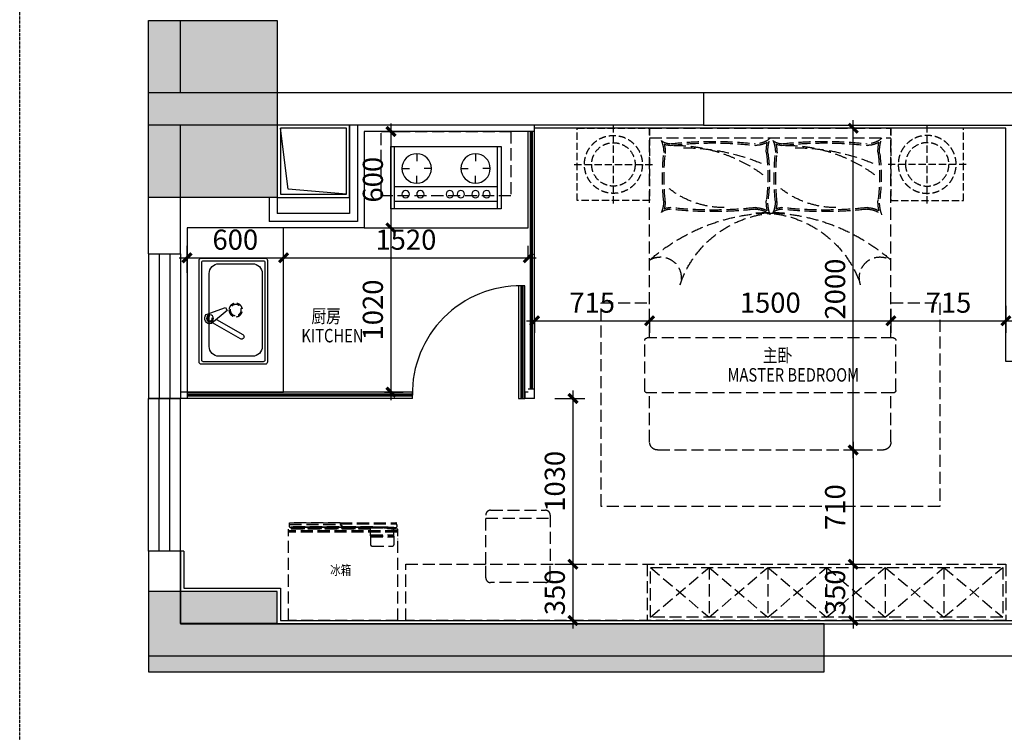
# Model space of a CAD drawing. Units: millimetres. Extents: x 77205 to 162105, y 147104 to 262616.
# Drawn here: x 117705 to 123823, y 226329 to 230758 of the extents above; entities that cross this region are included whole.
import ezdxf

# ---------------------------------------------------------------- set-up
doc = ezdxf.new("R2010")
doc.units = ezdxf.units.MM
doc.linetypes.add('__DASH', pattern=[0.35, 0.25, -0.1])
doc.linetypes.add('DASH', pattern=[0.35, 0.25, -0.1])
for name, color, linetype in [('A-HOLE-MECH', 222, 'Continuous'), ('A-N-GUIDES', 159, 'DASH'), ('P-DOOR', 30, 'Continuous'), ('P-FURNITURE', 8, 'DASH'), ('P-TEXT', 15, 'Continuous'), ('P-TOILET', 134, 'Continuous'), ('P-WALL', 5, 'Continuous'), ('P-WALL FIN', 4, 'Continuous'), ('P-WINDOWS', 134, 'Continuous')]:
    doc.layers.add(name, color=color, linetype=linetype)
doc.layers.add('FF-FURN', color=8, linetype='Continuous', lineweight=5)
doc.layers.add('S-WALL-HATC', color=9, linetype='Continuous', lineweight=9)
doc.styles.add('-宋体', font='SimSun.ttf', dxfattribs={"width": 0.8})
doc.dimstyles.new('绿联1：50', dxfattribs={"dimscale": 50, "dimtxt": 2.5, "dimasz": 0.8, "dimexe": 1.5, "dimexo": 2.5, "dimgap": 1, "dimtad": 1, "dimdec": 0, "dimzin": 12, "dimdsep": 46, "dimtxsty": '-宋体', "dimblk": 'ARCHTICK', "dimcen": 0, "dimdle": 1, "dimclrd": 3, "dimclre": 3, "dimclrt": 9, "dimadec": 0, "dimazin": 0, "dimtfac": 1, "dimtdec": 0, "dimtix": 1, "dimtmove": 2, "dimatfit": 3, "dimldrblk": 'A', "dimfxl": 8, "dimfxlon": 1, "dimtolj": 1, "dimtzin": 12, "dimlwd": -1, "dimarcsym": 0})

# ---------------------------------------------------------------- blocks, each defined once
blk = doc.blocks.new('A$C3BE91761')
for points in [[(449.999688, 369.999779), (449.999688, -80.000221), (-0.000312, -80.000221), (-0.000312, 369.999779)], [(429.999688, 349.999779), (429.999688, -60.000221), (19.999688, -60.000221), (19.999688, 349.999779)]]:
    blk.add_lwpolyline(points, close=True)
blk.add_lwpolyline([(429.999688, -60.000221), (398.189533, 301.289749), (19.999688, 349.999779)])
blk = doc.blocks.new('fasdf')
at = {"layer": 'P-TOILET', "ltscale": 150}
for p, q in [((61152.9, 18748), (61108.5, 18629.5)), ((61128, 18618.3), (61208.4, 18716))]:
    blk.add_line(p, q, dxfattribs=at)
at = {"layer": 'P-TOILET', "color": 8, "linetype": '__DASH', "ltscale": 200}
blk.add_line((61108.5, 18629.5), (61128, 18618.3), dxfattribs=at)
at = {"layer": 'P-TOILET', "ltscale": 150}
for points in [[(60816.7, 18367.7), (61446.7, 18367.7, 0.414214), (61461.7, 18382.7), (61461.7, 18777.7, 0.414214), (61446.7, 18792.7), (60816.7, 18792.7, 0.414214), (60801.7, 18777.7), (60801.7, 18382.7, 0.414214)], [(60827.7, 18383.7), (61435.7, 18383.7, 0.414214), (61445.7, 18393.7), (61445.7, 18766.7, 0.414214), (61435.7, 18776.7), (60827.7, 18776.7, 0.414214), (60817.7, 18766.7), (60817.7, 18393.7, 0.414214)]]:
    blk.add_lwpolyline(points, format="xyb", close=True, dxfattribs=at)
blk.add_lwpolyline([(61411.7, 18670.2, 0.414214), (61351.7, 18730.2), (60896.7, 18730.2, 0.414214), (60836.7, 18670.2), (60836.7, 18460.2, 0.414214), (60896.7, 18400.2), (61351.7, 18400.2, 0.414214), (61411.7, 18460.2), (61411.7, 18670.2)], format="xyb", dxfattribs=at)
for points in [[(61182.7, 18684.8), (61277.2, 18521.1)], [(61303.2, 18536.1), (61203.1, 18709.5)]]:
    blk.add_lwpolyline(points, dxfattribs=at)
blk.add_circle((61176.7, 18725.2), 21.9, dxfattribs=at)
at = {"layer": 'P-TOILET', "color": 8, "linetype": '__DASH', "ltscale": 200}
for centre, radius in [((61176.7, 18725.2), 14.5), ((61124.2, 18565.2), 41.9), ((61124.2, 18565.2), 34.4)]:
    blk.add_circle(centre, radius, dxfattribs=at)
at = {"layer": 'P-TOILET', "ltscale": 150}
for centre, radius, start, end in [((61176.7, 18725.2), 33, 343.8122, 136.18807), ((61290.2, 18528.6), 15, 210, 30)]:
    blk.add_arc(centre, radius, start, end, dxfattribs=at)
blk = doc.blocks.new('A$C280a684e')
at = {"layer": 'P-TOILET', "ltscale": 150}
for p, q in [((-388.62, 342.9), (-388.62, -342.9)), ((0, 342.9), (-388.62, 342.9)), ((0, 320.04), (-388.62, 320.04)), ((-137.16, -320.04), (-137.16, 320.04)), ((-45.72, -320.04), (-45.72, 320.04)), ((0, -342.9), (0, 342.9)), ((-251.46, 274.32), (-251.46, 228.6)), ((-342.9, 182.88), (-297.18, 182.88)), ((-251.46, 91.44), (-251.46, 137.16)), ((-160.02, 182.88), (-205.74, 182.88)), ((-251.46, -91.44), (-251.46, -137.16)), ((-342.9, -182.88), (-297.18, -182.88)), ((-160.02, -182.88), (-205.74, -182.88)), ((-251.46, -274.32), (-251.46, -228.6)), ((0, -320.04), (-388.62, -320.04)), ((-388.62, -342.9), (0, -342.9))]:
    blk.add_line(p, q, dxfattribs=at)
for centre, radius in [((-251.46, 182.88), 91.44), ((-91.44, 251.46), 22.86), ((-91.44, 160.02), 22.86), ((-91.44, -22.86), 22.86), ((-251.46, -182.88), 91.44), ((-91.44, -91.44), 22.86), ((-91.44, -182.88), 22.86), ((-91.44, -251.46), 22.86)]:
    blk.add_circle(centre, radius, dxfattribs=at)
blk = doc.blocks.new('600.600床头柜')
at = {"layer": 'P-FURNITURE', "linetype": '__DASH', "ltscale": 200}
for p, q in [((0, -30), (0, -570)), ((270, -300), (-270, -300))]:
    blk.add_line(p, q, dxfattribs=at)
blk.add_lwpolyline([(-250, -549.9), (-250, -49.9), (250, -49.9), (250, -549.9)], close=True, dxfattribs=at)
for radius in [200, 150]:
    blk.add_circle((0, -300), radius, dxfattribs=at)
blk = doc.blocks.new('A$Cac3401e5')
at = {"layer": 'P-FURNITURE', "color": 8, "linetype": '__DASH', "ltscale": 300}
for p, q in [((-696.3, 695), (-2000, 695)), ((-2000, 695), (-2000, -805)), ((-1940, 695), (-1940, -805)), ((-696.3, -820), (-696.3, 710)), ((-370.3, 725), (-681.3, 725)), ((-355.3, -820), (-355.3, 710)), ((-50, 695), (-355.3, 695)), ((0, 645), (0, -758.4)), ((-696.3, -805), (-2000, -805)), ((-370.3, -835), (-681.3, -835)), ((-50, -805), (-355.3, -805))]:
    blk.add_line(p, q, dxfattribs=at)
blk.add_lwpolyline([(-914.9, -805), (-914.9, -1109.6), (350.5, -1109.6), (350.5, 996.3), (-914.9, 996.3), (-914.9, 695)], dxfattribs=at)
for centre, radius, start, end in [((-284.1, -90.1), 1191.2, 138.77081, 182.58524), ((-1071.1, 626.9), 128.5, 147.95274, 290.20341), ((-681.3, 710), 15, 90, 180), ((-370.3, 710), 15, 0, 90), ((-50, 645), 50, 0, 90), ((-1849.2, 798.9), 191.6, 247.39775, 271.60768), ((-1979, 571.2), 75.8, 358.19877, 42.14046), ((-1694.5, -851.9), 1466.9, 84.15875, 95.84125), ((-1550.6, 798.9), 191.6, 271.60768, 292.60225), ((-1420.8, 571.2), 75.8, 137.85954, 181.80123), ((433.9, 303.1), 2352.2, 173.51376, 186.49712), ((434.5, 303.1), 2342.8, 173.50861, 186.50228), ((-1979, 571.2), 85.7, 358.19877, 22.4287), ((-1849.2, 798.9), 201.5, 255.44845, 271.60768), ((-1694.5, -851.9), 1456.9, 84.15875, 95.84125), ((-2063, 230.8), 556.6, 0.06375, 37.902), ((-1550.6, 798.9), 201.5, 271.60768, 284.55155), ((-3834.2, 303.1), 2342.8, 353.49772, 6.49139), ((-1420.8, 571.2), 85.7, 157.5713, 181.80123), ((-3833.6, 303.1), 2352.2, 353.50288, 6.48624), ((-965, 543.1), 928.3, 179.94866, 216.45778), ((-818, -115.8), 656.1, 108.55031, 181.70756), ((-618.9, 483.2), 1259.4, 179.91108, 202.48309), ((-2040.7, 36.9), 137.5, 318.41611, 1.5527), ((-2040.7, 36.9), 147.4, 330.14868, 1.5527), ((-1359, 36.9), 147.4, 178.4473, 209.85132), ((-1359, 36.9), 137.5, 178.4473, 221.58389), ((-284.1, -19.9), 1191.2, 177.41476, 221.22919), ((-818, 5.8), 656.1, 178.29244, 251.44969), ((-1859, -265.3), 225.2, 86.5245, 110.48499), ((-1859, -265.3), 235.1, 86.5245, 103.23012), ((-1699.9, 1090.5), 1140.4, 262.66801, 277.33199), ((-1699.9, 1090.5), 1130.4, 262.66801, 277.33199), ((-1540.7, -265.3), 235.1, 76.76988, 93.4755), ((-1540.7, -265.3), 225.2, 69.51501, 93.4755), ((-1849.2, 104.8), 191.6, 247.39775, 271.60768), ((-1979, -122.8), 75.8, 358.19877, 42.14046), ((-1979, -122.8), 85.7, 358.19877, 22.4287), ((-1849.2, 104.8), 201.5, 255.44845, 271.60768), ((-1694.5, -1546), 1466.9, 84.15875, 95.84125), ((-1694.5, -1546), 1456.9, 84.15875, 95.84125), ((-2063, -463.2), 556.6, 0.06375, 37.902), ((-1550.6, 104.8), 191.6, 271.60768, 292.60225), ((-1550.6, 104.8), 201.5, 271.60768, 284.55155), ((-1420.8, -122.8), 85.7, 157.5713, 181.80123), ((-1420.8, -122.8), 75.8, 137.85954, 181.80123), ((433.9, -390.9), 2352.2, 173.51376, 186.49712), ((434.5, -390.9), 2342.8, 173.50861, 186.50228), ((-965, -150.9), 928.3, 179.94866, 216.45778), ((-3834.2, -390.9), 2342.8, 353.49772, 6.49139), ((-3833.6, -390.9), 2352.2, 353.50288, 6.48624), ((-618.9, -210.8), 1259.4, 179.91108, 202.48309), ((-1071.1, -736.8), 128.5, 69.79659, 212.04726), ((-2040.7, -657.1), 137.5, 318.41611, 1.5527), ((-2040.7, -657.1), 147.4, 330.14868, 1.5527), ((-1359, -657.1), 147.4, 178.4473, 209.85132), ((-1359, -657.1), 137.5, 178.4473, 221.58389), ((-1859, -959.3), 225.2, 86.5245, 110.48499), ((-1859, -959.3), 235.1, 86.5245, 103.23012), ((-1699.9, 396.5), 1130.4, 262.66801, 277.33199), ((-1540.7, -959.3), 235.1, 76.76988, 93.4755), ((-1540.7, -959.3), 225.2, 69.51501, 93.4755), ((-1699.9, 396.5), 1140.4, 262.66801, 277.33199), ((-50.1, -754.7), 50.2, 270.10837, 4.19305), ((-681.3, -820), 15, 180, 270), ((-370.3, -820), 15, 270, 0)]:
    blk.add_arc(centre, radius, start, end, dxfattribs=at)
at = {"layer": 'P-FURNITURE', "color": 8, "linetype": '__DASH', "ltscale": 300, "yscale": 0.8999982258537784, "rotation": 270}
for p, xscale, zscale in [((-1505.1, 920), -0.8999982258537784, 0.8999982258517344), ((-1505.1, -1030), 0.8999982258537784, 0.8999982258537784)]:
    blk.add_blockref('600.600床头柜', p, dxfattribs=dict(at, xscale=xscale, zscale=zscale))
blk = doc.blocks.new('A$C781258B1')
at = {"layer": 'P-FURNITURE', "linetype": 'DASH', "ltscale": 300}
for p, q in [((0, 607.9, 0), (0, 41.1, 0)), ((0, 607.9, 0), (679.4, 607.9, 0)), ((679.4, 607.9, 0), (679.4, 41.1, 0)), ((25.2, 87.6, 0), (25.2, 138.4, 0)), ((162.2, 144.8, 0), (31.5, 144.8, 0)), ((168.5, 87.6, 0), (168.5, 138.4, 0)), ((0, 102.1, 0), (0, 101.2, 0)), ((0, 102.1, 0), (0, 102.1, 0)), ((0, 101.2, 0), (0, 101.2, 0)), ((168.5, 87.6, 0), (25.2, 87.6, 0)), ((25.2, 84.5, 0), (25.2, 87.6, 0)), ((25.2, 84.5, 0), (25.2, 81.3, 0)), ((28.3, 84.5, 0), (25.2, 84.5, 0)), ((25.2, 81.3, 0), (25.2, 74.9, 0)), ((25.2, 81.3, 0), (28.3, 81.3, 0)), ((168.5, 74.9, 0), (25.2, 74.9, 0)), ((25.2, 74.9, 0), (25.2, 57.8, 0)), ((28.3, 81.3, 0), (28.3, 84.5, 0)), ((165.3, 84.5, 0), (28.3, 84.5, 0)), ((165.3, 81.3, 0), (28.3, 81.3, 0)), ((165.3, 84.5, 0), (165.3, 81.3, 0)), ((168.5, 84.5, 0), (165.3, 84.5, 0)), ((165.3, 81.3, 0), (168.5, 81.3, 0)), ((168.5, 84.5, 0), (168.5, 87.6, 0)), ((168.5, 81.3, 0), (168.5, 84.5, 0)), ((168.5, 81.3, 0), (168.5, 74.9, 0)), ((168.5, 74.9, 0), (168.5, 57.8, 0)), ((0, 41.1, 0), (31.5, 41.1, 0)), ((3.2, 57.8, 0), (676.3, 57.8, 0)), ((3.2, 57.8, 0), (3.2, 52.9, 0)), ((3.2, 52.9, 0), (3.2, 51.4, 0)), ((3.2, 52.9, 0), (676.3, 52.9, 0)), ((3.2, 51.4, 0), (676.3, 51.4, 0)), ((8.5, 11.1, 0), (8.5, 0.4, 0)), ((8.5, 11.1, 0), (8.5, 0.4, 0)), ((12.5, 0.4, 0), (8.5, 0.4, 0)), ((8.9, 0, 0), (12.5, 0, 0)), ((358.5, 6.4, 0), (12, 6.4, 0)), ((12.5, 3.3, 0), (12.5, 0, 0)), ((358.5, 0, 0), (12.5, 0, 0)), ((342.1, 22.9, 0), (12.7, 29.4, 0)), ((17.4, 30.3, 0), (14.6, 30.3, 0)), ((86.5, 32.1, 0), (15.4, 32.1, 0)), ((18.7, 29.2, 0), (16, 31.4, 0)), ((16, 31.4, 0), (90.5, 31.4, 0)), ((24.7, 29.1, 0), (662.3, 29.1, 0)), ((25.2, 51.4, 0), (25.2, 46.5, 0)), ((63.2, 35.9, 0), (28, 35.9, 0)), ((86.5, 32.1, 0), (28.7, 32.1, 0)), ((29.4, 41.4, 0), (92.5, 31.1, 0)), ((34, 28.9, 0), (661.8, 28.9, 0)), ((34.1, 28.9, 0), (656.5, 28.9, 0)), ((35.4, 33.8, 0), (75.9, 33.8, 0)), ((59.5, 28.4, 0), (659.9, 28.4, 0)), ((165.3, 31.1, 0), (93, 31.1, 0)), ((94.4, 27.8, 0), (665.1, 27.8, 0)), ((672.3, 27, 0), (135, 27, 0)), ((155.8, 26.6, 0), (672.7, 26.6, 0)), ((166.8, 31.4, 0), (665.2, 31.4, 0)), ((665.8, 32.1, 0), (167.7, 32.1, 0)), ((652.5, 32.1, 0), (167.7, 32.1, 0)), ((168.5, 51.4, 0), (168.5, 34.2, 0)), ((168.5, 41.1, 0), (679.4, 41.1, 0)), ((653.2, 35.9, 0), (168.5, 35.9, 0)), ((168.5, 33.8, 0), (645.8, 33.8, 0)), ((357.5, 10.2, 0), (344.1, 22.1, 0)), ((672.7, 11.7, 0), (355.8, 11.7, 0)), ((672.4, 11.4, 0), (356.1, 11.4, 0)), ((672.7, 11.2, 0), (356.4, 11.2, 0)), ((358.5, 6.4, 0), (358.5, 7.8, 0)), ((358.5, 0, 0), (358.5, 6.4, 0)), ((672.7, 0.4, 0), (358.5, 0.4, 0)), ((358.5, 0, 0), (672.3, 0, 0)), ((652.4, 28.9, 0), (652.6, 28.4, 0)), ((665.2, 31.4, 0), (662.3, 29.1, 0)), ((666.6, 30.3, 0), (663.8, 30.3, 0)), ((665.4, 27.9, 0), (664.6, 27.9, 0)), ((672.4, 11.4, 0), (672.7, 11.7, 0)), ((672.7, 11.7, 0), (672.4, 11.4, 0)), ((672.7, 11.2, 0), (672.4, 11.4, 0)), ((672.4, 11.4, 0), (672.7, 11.2, 0)), ((672.7, 26.6, 0), (672.7, 11.7, 0)), ((672.7, 26.6, 0), (672.7, 11.7, 0)), ((672.7, 11.2, 0), (672.7, 0.4, 0)), ((672.7, 11.2, 0), (672.7, 0.4, 0)), ((676.3, 57.8, 0), (676.3, 52.9, 0)), ((676.3, 52.9, 0), (676.3, 51.4, 0))]:
    blk.add_line(p, q, dxfattribs=at)
at = {"layer": 'P-FURNITURE', "linetype": 'DASH', "ltscale": 300, "elevation": 0}
for points in [[(12, 6.4), (12.3, 4.8), (12.5, 3.3)], [(665.1, 27.8), (665.2, 27.8), (665.2, 27.8)]]:
    blk.add_lwpolyline(points, dxfattribs=at)
at = {"layer": 'P-FURNITURE', "linetype": 'DASH', "ltscale": 300}
for centre, radius, start, end in [((31.5, 138.4, 0), 6.35, 90, 180), ((162.2, 138.4, 0), 6.35, 0, 90), ((12.5, 19.8, 0), 9.53, 88.88272, 239.99709), ((2.9, 3.3, 0), 9.52, 18.42119, 59.99709), ((8.9, 0.4, 0), 0.406, 180, 270), ((8.9, 0.4, 0), 0.406, 180, 270), ((15.4, 30.7, 0), 0.94, 50.87947, 90.00012), ((30.2, 46.5, 0), 5.08, 180, 260.69983), ((93, 34.2, 0), 3.17, 260.69983, 270), ((165.3, 34.2, 0), 3.18, 270, 0), ((342, 19.8, 0), 3.18, 48.22452, 88.88272), ((355.4, 7.8, 0), 3.17, 0, 48.22452), ((659.9, 7.8, 0), 20.6, 75.2194, 90.00188), ((661.8, 29.8, 0), 0.813, 270.00012, 309.12077), ((665.8, 30.7, 0), 0.94, 90.00012, 129.12077), ((672.3, 26.6, 0), 0.406, 0, 90), ((672.3, 26.6, 0), 0.406, 0, 90), ((672.3, 0.4, 0), 0.406, 270, 0), ((672.3, 0.4, 0), 0.406, 270, 0)]:
    blk.add_arc(centre, radius, start, end, dxfattribs=at)
blk = doc.blocks.new('_archtick')
at = {"const_width": 0.5}
blk.add_lwpolyline([(-0.7, -0.7), (0.7, 0.7)], dxfattribs=at)
blk = doc.blocks.new('*D277')
at = {"color": 3, "lineweight": -2, "transparency": 16777216}
for p, q in [((120904.8, 228899.7), (120904.8, 228811.8)), ((121619.1, 228899.7), (121619.1, 228811.8))]:
    blk.add_line(p, q, dxfattribs=at)
at = {"color": 3, "transparency": 16777216}
blk.add_line((120854.8, 228886.8), (121669.1, 228886.8), dxfattribs=at)
at = {"layer": 'DEFPOINTS', "color": 0, "transparency": 16777216}
for p in [(120904.8, 229024.7), (121619.1, 229024.7), (121619.1, 228886.8)]:
    blk.add_point(p, dxfattribs=at)
at = {"color": 3, "transparency": 16777216, "xscale": 40, "yscale": 40, "zscale": 40, "rotation": 180}
blk.add_blockref('_archtick', (120904.8, 228886.8), dxfattribs=at)
at = {"color": 3, "transparency": 16777216, "xscale": 40, "yscale": 40, "zscale": 40}
blk.add_blockref('_archtick', (121619.1, 228886.8), dxfattribs=at)
at = {"color": 9, "transparency": 16777216, "insert": (121262, 228999.3), "char_height": 125, "attachment_point": 5, "style": '-宋体'}
blk.add_mtext('\\A1;715', dxfattribs=at)
blk = doc.blocks.new('A')
at = {"color": 0}
for p, q in [((-0.22, 0), (-1.23, 0)), ((-0.86, 0.69), (-0.65, 0.86)), ((-0.86, 0.69), (-0.22, 0)), ((-0.86, -0.69), (-0.22, 0)), ((-0.65, 0.86), (0, 0)), ((-0.65, -0.86), (0, 0)), ((-0.86, -0.69), (-0.65, -0.86))]:
    blk.add_line(p, q, dxfattribs=at)
for points in [[(-0.86, 0.69), (-0.65, 0.86), (-0.22, 0), (0, 0)], [(-0.86, -0.69), (-0.65, -0.86), (-0.22, 0), (0, 0)]]:
    blk.add_solid(points, dxfattribs=at)
blk = doc.blocks.new('*D278')
at = {"color": 3, "lineweight": -2, "transparency": 16777216}
for p, q in [((123119.1, 228960.2), (123119.1, 228811.8)), ((121619.1, 228899.7), (121619.1, 228811.8))]:
    blk.add_line(p, q, dxfattribs=at)
at = {"color": 3, "transparency": 16777216}
blk.add_line((121569.1, 228886.8), (123169.1, 228886.8), dxfattribs=at)
at = {"layer": 'DEFPOINTS', "color": 0, "transparency": 16777216}
for p in [(123119.1, 229085.2), (121619.1, 229024.7), (123119.1, 228886.8)]:
    blk.add_point(p, dxfattribs=at)
at = {"color": 3, "transparency": 16777216, "xscale": 40, "yscale": 40, "zscale": 40, "rotation": 180}
blk.add_blockref('_archtick', (121619.1, 228886.8), dxfattribs=at)
at = {"color": 3, "transparency": 16777216, "xscale": 40, "yscale": 40, "zscale": 40}
blk.add_blockref('_archtick', (123119.1, 228886.8), dxfattribs=at)
at = {"color": 9, "transparency": 16777216, "insert": (122369.1, 228999.3), "char_height": 125, "attachment_point": 5, "style": '-宋体'}
blk.add_mtext('\\A1;1500', dxfattribs=at)
blk = doc.blocks.new('*D279')
at = {"color": 3, "lineweight": -2, "transparency": 16777216}
for p, q in [((123119.1, 228960.2), (123119.1, 228811.8)), ((123833.4, 228980.5), (123833.4, 228811.8))]:
    blk.add_line(p, q, dxfattribs=at)
at = {"color": 3, "transparency": 16777216}
blk.add_line((123069.1, 228886.8), (123883.4, 228886.8), dxfattribs=at)
at = {"layer": 'DEFPOINTS', "color": 0, "transparency": 16777216}
for p in [(123119.1, 229085.2), (123833.4, 229105.5), (123833.4, 228886.8)]:
    blk.add_point(p, dxfattribs=at)
at = {"color": 3, "transparency": 16777216, "xscale": 40, "yscale": 40, "zscale": 40, "rotation": 180}
blk.add_blockref('_archtick', (123119.1, 228886.8), dxfattribs=at)
at = {"color": 3, "transparency": 16777216, "xscale": 40, "yscale": 40, "zscale": 40}
blk.add_blockref('_archtick', (123833.4, 228886.8), dxfattribs=at)
at = {"color": 9, "transparency": 16777216, "insert": (123476.3, 228999.3), "char_height": 125, "width": 200.559, "attachment_point": 5, "style": '-宋体'}
blk.add_mtext('\\A1;715', dxfattribs=at)
blk = doc.blocks.new('*D280')
at = {"color": 3, "transparency": 16777216}
blk.add_line((122884.6, 228133.5), (122884.6, 227323.5), dxfattribs=at)
at = {"color": 3, "lineweight": -2, "transparency": 16777216}
for p, q in [((122836, 228083.5), (122959.6, 228083.5)), ((122836, 227373.5), (122959.6, 227373.5))]:
    blk.add_line(p, q, dxfattribs=at)
at = {"layer": 'DEFPOINTS', "color": 0, "transparency": 16777216}
for p in [(122711, 228083.5), (122711, 227373.5), (122884.6, 227373.5)]:
    blk.add_point(p, dxfattribs=at)
at = {"color": 3, "transparency": 16777216, "xscale": 40, "yscale": 40, "zscale": 40}
for p, rotation in [((122884.6, 228083.5), 90), ((122884.6, 227373.5), 270)]:
    blk.add_blockref('_archtick', p, dxfattribs=dict(at, rotation=rotation))
at = {"color": 9, "transparency": 16777216, "insert": (122772.1, 227728.5), "char_height": 125, "attachment_point": 5, "rotation": 90, "style": '-宋体'}
blk.add_mtext('\\A1;710', dxfattribs=at)
blk = doc.blocks.new('*D281')
at = {"color": 3, "lineweight": -2, "transparency": 16777216}
for p, q in [((122836, 227373.5), (122959.6, 227373.5)), ((122829.8, 227023.5), (122959.6, 227023.5))]:
    blk.add_line(p, q, dxfattribs=at)
at = {"color": 3, "transparency": 16777216}
blk.add_line((122884.6, 227423.5), (122884.6, 226973.5), dxfattribs=at)
at = {"layer": 'DEFPOINTS', "color": 0, "transparency": 16777216}
for p in [(122711, 227373.5), (122704.8, 227023.5), (122884.6, 227023.5)]:
    blk.add_point(p, dxfattribs=at)
at = {"color": 3, "transparency": 16777216, "xscale": 40, "yscale": 40, "zscale": 40}
for p, rotation in [((122884.6, 227373.5), 90), ((122884.6, 227023.5), 270)]:
    blk.add_blockref('_archtick', p, dxfattribs=dict(at, rotation=rotation))
at = {"color": 9, "transparency": 16777216, "insert": (122772.1, 227198.5), "char_height": 125, "attachment_point": 5, "rotation": 90, "style": '-宋体'}
blk.add_mtext('\\A1;350', dxfattribs=at)
blk = doc.blocks.new('*D282')
at = {"color": 3, "transparency": 16777216}
blk.add_line((122884.6, 228033.5), (122884.6, 230133.5), dxfattribs=at)
at = {"color": 3, "lineweight": -2, "transparency": 16777216}
for p, q in [((122884.6, 230083.5), (122959.6, 230083.5)), ((122836, 228083.5), (122959.6, 228083.5))]:
    blk.add_line(p, q, dxfattribs=at)
at = {"layer": 'DEFPOINTS', "color": 0, "transparency": 16777216}
for p in [(122804, 230083.5), (122884.6, 230083.5), (122711, 228083.5)]:
    blk.add_point(p, dxfattribs=at)
at = {"color": 3, "transparency": 16777216, "xscale": 40, "yscale": 40, "zscale": 40}
for p, rotation in [((122884.6, 230083.5), 90), ((122884.6, 228083.5), 270)]:
    blk.add_blockref('_archtick', p, dxfattribs=dict(at, rotation=rotation))
at = {"color": 9, "transparency": 16777216, "insert": (122772.1, 229083.5), "char_height": 125, "attachment_point": 5, "rotation": 90, "style": '-宋体'}
blk.add_mtext('\\A1;2000', dxfattribs=at)
blk = doc.blocks.new('*D283')
at = {"color": 3, "transparency": 16777216}
blk.add_line((121142.6, 228453.5), (121142.6, 227323.5), dxfattribs=at)
at = {"color": 3, "lineweight": -2, "transparency": 16777216}
for p, q in [((121029.8, 228403.5), (121217.6, 228403.5)), ((121029.8, 227373.5), (121217.6, 227373.5))]:
    blk.add_line(p, q, dxfattribs=at)
at = {"layer": 'DEFPOINTS', "color": 0, "transparency": 16777216}
for p in [(120904.8, 228403.5), (120904.8, 227373.5), (121142.6, 227373.5)]:
    blk.add_point(p, dxfattribs=at)
at = {"color": 3, "transparency": 16777216, "xscale": 40, "yscale": 40, "zscale": 40}
for p, rotation in [((121142.6, 228403.5), 90), ((121142.6, 227373.5), 270)]:
    blk.add_blockref('_archtick', p, dxfattribs=dict(at, rotation=rotation))
at = {"color": 9, "transparency": 16777216, "insert": (121030.1, 227888.5), "char_height": 125, "attachment_point": 5, "rotation": 90, "style": '-宋体'}
blk.add_mtext('\\A1;1030', dxfattribs=at)
blk = doc.blocks.new('*D284')
at = {"color": 3, "lineweight": -2, "transparency": 16777216}
for p, q in [((121029.8, 227373.5), (121217.6, 227373.5)), ((121084.3, 227023.5), (121217.6, 227023.5))]:
    blk.add_line(p, q, dxfattribs=at)
at = {"color": 3, "transparency": 16777216}
blk.add_line((121142.6, 227423.5), (121142.6, 226973.5), dxfattribs=at)
at = {"layer": 'DEFPOINTS', "color": 0, "transparency": 16777216}
for p in [(120904.8, 227373.5), (120959.3, 227023.5), (121142.6, 227023.5)]:
    blk.add_point(p, dxfattribs=at)
at = {"color": 3, "transparency": 16777216, "xscale": 40, "yscale": 40, "zscale": 40}
for p, rotation in [((121142.6, 227373.5), 90), ((121142.6, 227023.5), 270)]:
    blk.add_blockref('_archtick', p, dxfattribs=dict(at, rotation=rotation))
at = {"color": 9, "transparency": 16777216, "insert": (121030.1, 227198.5), "char_height": 125, "attachment_point": 5, "rotation": 90, "style": '-宋体'}
blk.add_mtext('\\A1;350', dxfattribs=at)
blk = doc.blocks.new('*D285')
at = {"color": 3, "lineweight": -2, "transparency": 16777216}
for p, q in [((118744.8, 229183.9), (118744.8, 229353.2)), ((119344.8, 229183.9), (119344.8, 229353.2))]:
    blk.add_line(p, q, dxfattribs=at)
at = {"color": 3, "transparency": 16777216}
blk.add_line((118694.8, 229278.2), (119394.8, 229278.2), dxfattribs=at)
at = {"layer": 'DEFPOINTS', "color": 0, "transparency": 16777216}
for p in [(119344.8, 229278.2), (118744.8, 229058.9), (119344.8, 229058.9)]:
    blk.add_point(p, dxfattribs=at)
at = {"color": 3, "transparency": 16777216, "xscale": 40, "yscale": 40, "zscale": 40, "rotation": 180}
blk.add_blockref('_archtick', (118744.8, 229278.2), dxfattribs=at)
at = {"color": 3, "transparency": 16777216, "xscale": 40, "yscale": 40, "zscale": 40}
blk.add_blockref('_archtick', (119344.8, 229278.2), dxfattribs=at)
at = {"color": 9, "transparency": 16777216, "insert": (119044.8, 229390.7), "char_height": 125, "attachment_point": 5, "style": '-宋体'}
blk.add_mtext('\\A1;600', dxfattribs=at)
blk = doc.blocks.new('*D286')
at = {"color": 3, "lineweight": -2, "transparency": 16777216}
for p, q in [((119344.8, 229183.9), (119344.8, 229353.2)), ((120864.8, 229278.2), (120864.8, 229353.2))]:
    blk.add_line(p, q, dxfattribs=at)
at = {"color": 3, "transparency": 16777216}
blk.add_line((119294.8, 229278.2), (120914.8, 229278.2), dxfattribs=at)
at = {"layer": 'DEFPOINTS', "color": 0, "transparency": 16777216}
for p in [(120864.8, 229278.2), (120864.8, 229211.8), (119344.8, 229058.9)]:
    blk.add_point(p, dxfattribs=at)
at = {"color": 3, "transparency": 16777216, "xscale": 40, "yscale": 40, "zscale": 40, "rotation": 180}
blk.add_blockref('_archtick', (119344.8, 229278.2), dxfattribs=at)
at = {"color": 3, "transparency": 16777216, "xscale": 40, "yscale": 40, "zscale": 40}
blk.add_blockref('_archtick', (120864.8, 229278.2), dxfattribs=at)
at = {"color": 9, "transparency": 16777216, "insert": (120104.8, 229390.7), "char_height": 125, "attachment_point": 5, "style": '-宋体'}
blk.add_mtext('\\A1;1520', dxfattribs=at)
blk = doc.blocks.new('*D287')
at = {"color": 3, "lineweight": -2, "transparency": 16777216}
for p, q in [((119969.8, 230063.5), (120086.9, 230063.5)), ((119969.8, 229463.5), (120086.9, 229463.5))]:
    blk.add_line(p, q, dxfattribs=at)
at = {"color": 3, "transparency": 16777216}
blk.add_line((120011.9, 230113.5), (120011.9, 229413.5), dxfattribs=at)
at = {"layer": 'DEFPOINTS', "color": 0, "transparency": 16777216}
for p in [(119844.8, 230063.5), (119844.8, 229463.5), (120011.9, 229463.5)]:
    blk.add_point(p, dxfattribs=at)
at = {"color": 3, "transparency": 16777216, "xscale": 40, "yscale": 40, "zscale": 40}
for p, rotation in [((120011.9, 230063.5), 90), ((120011.9, 229463.5), 270)]:
    blk.add_blockref('_archtick', p, dxfattribs=dict(at, rotation=rotation))
at = {"color": 9, "transparency": 16777216, "insert": (119899.4, 229763.5), "char_height": 125, "attachment_point": 5, "rotation": 90, "style": '-宋体'}
blk.add_mtext('\\A1;600', dxfattribs=at)
blk = doc.blocks.new('*D288')
at = {"color": 3, "transparency": 16777216}
blk.add_line((120011.9, 229513.5), (120011.9, 228393.5), dxfattribs=at)
at = {"color": 3, "lineweight": -2, "transparency": 16777216}
for p, q in [((119969.8, 229463.5), (120086.9, 229463.5)), ((119971.4, 228443.5), (120086.9, 228443.5))]:
    blk.add_line(p, q, dxfattribs=at)
at = {"layer": 'DEFPOINTS', "color": 0, "transparency": 16777216}
for p in [(119844.8, 229463.5), (119846.4, 228443.5), (120011.9, 228443.5)]:
    blk.add_point(p, dxfattribs=at)
at = {"color": 3, "transparency": 16777216, "xscale": 40, "yscale": 40, "zscale": 40}
for p, rotation in [((120011.9, 229463.5), 90), ((120011.9, 228443.5), 270)]:
    blk.add_blockref('_archtick', p, dxfattribs=dict(at, rotation=rotation))
at = {"color": 9, "transparency": 16777216, "insert": (119899.4, 228953.5), "char_height": 125, "attachment_point": 5, "rotation": 90, "style": '-宋体'}
blk.add_mtext('\\A1;1020', dxfattribs=at)
blk = doc.blocks.new('A$C0a4790f5')
at = {"layer": 'A-N-GUIDES'}
blk.add_lwpolyline([(-9100, 4750), (800, 4750), (800, -450), (-9100, -450)], close=True, dxfattribs=at)

msp = doc.modelspace()

# ---------------------------------------------------------------- hatches: boundary and pattern name
at = {"layer": 'S-WALL-HATC'}
h = msp.add_hatch(color=251, dxfattribs=at)
h.dxf.hatch_style = 1
h.paths.add_polyline_path([(118504.8, 230753.5), (119304.8, 230753.5), (119304.8, 229653.5), (118504.8, 229653.5)])
h = msp.add_hatch(color=251, dxfattribs=at)
h.dxf.hatch_style = 1
h.paths.add_polyline_path([(119304.8, 227203.5), (118504.8, 227203.5), (118504.8, 226703.5), (122704.8, 226703.5), (122704.8, 227003.5), (119304.8, 227003.5)])

# ---------------------------------------------------------------- linework, layer by layer
at = {"color": 1}
for p, q in [((120878.8, 228463.5), (120878.8, 230063.5)), ((120884.8, 228463.5), (120884.8, 230063.5)), ((120890.8, 228463.5), (120890.8, 230063.5)), ((120144.8, 228429.5), (118744.8, 228429.5)), ((120144.8, 228423.5), (118744.8, 228423.5)), ((120144.8, 228417.5), (118744.8, 228417.5))]:
    msp.add_line(p, q, dxfattribs=at)
for points in [[(120818.8, 229103.5), (120818.8, 228403.5)], [(120824.8, 229103.5), (120824.8, 228403.5)], [(120830.8, 229103.5), (120830.8, 228403.5)]]:
    msp.add_lwpolyline(points, dxfattribs=at)
at = {"layer": 'FF-FURN', "color": 8, "linetype": 'DASH', "ltscale": 0.5}
msp.add_lwpolyline([(118704.8, 227003.5), (118954.8, 227003.5)], dxfattribs=at)
at = {"layer": 'P-DOOR'}
msp.add_lwpolyline([(120844.8, 228403.5), (120844.8, 229103.5), (120804.8, 229103.5), (120804.8, 228403.5)], close=True, dxfattribs=at)
msp.add_arc((120814.8, 228433.5), 670.1, 89.1449, 180.8551, dxfattribs=at)
at = {"layer": 'P-FURNITURE', "linetype": 'DASH', "ltscale": 300}
for p, q in [((120601.3, 227373.5), (120601.3, 227679.2)), ((120631.3, 227709.2), (120971.3, 227709.2)), ((121001.3, 227679.2), (121001.3, 227373.5)), ((120601.3, 227659.2), (121001.3, 227659.2)), ((121604.2, 227373.5), (121604.2, 227023.5)), ((121989.1, 227353.5), (121989.1, 227043.5)), ((122354, 227353.5), (122354, 227043.5)), ((122718.8, 227353.5), (122718.8, 227043.5)), ((123083.7, 227353.5), (123083.7, 227043.5)), ((123448.6, 227353.5), (123448.6, 227043.5))]:
    msp.add_line(p, q, dxfattribs=at)
at = {"layer": 'P-FURNITURE', "color": 250, "linetype": 'DASH', "ltscale": 300}
for p, q in [((120601.3, 227289.2), (120601.3, 227373.5)), ((121001.3, 227289.2), (121001.3, 227373.5)), ((120971.3, 227259.2), (120631.3, 227259.2))]:
    msp.add_line(p, q, dxfattribs=at)
at = {"layer": 'P-FURNITURE', "linetype": 'DASH', "ltscale": 300}
for points in [[(119952, 229663.5), (119952, 230063.5), (120757.6, 230063.5), (120757.6, 229663.5)], [(120104.2, 227373.5), (123833.4, 227373.5), (123833.4, 227023.5), (120104.2, 227023.5)], [(121624.2, 227353.5), (123813.4, 227353.5), (123813.4, 227043.5), (121624.2, 227043.5)]]:
    msp.add_lwpolyline(points, close=True, dxfattribs=at)
for points in [[(121624.2, 227353.5), (121989.1, 227043.5), (122354, 227353.5), (122718.8, 227043.5), (123083.7, 227353.5), (123448.6, 227043.5), (123813.4, 227353.5)], [(121624.2, 227043.5), (121989.1, 227353.5), (122354, 227043.5), (122718.8, 227353.5), (123083.7, 227043.5), (123448.6, 227353.5), (123813.4, 227043.5)]]:
    msp.add_lwpolyline(points, dxfattribs=at)
for centre, start, end in [((120631.3, 227679.2), 90, 180), ((120971.3, 227679.2), 0, 90)]:
    msp.add_arc(centre, 30, start, end, dxfattribs=at)
at = {"layer": 'P-FURNITURE', "color": 250, "linetype": 'DASH', "ltscale": 300}
for centre, start, end in [((120631.3, 227289.2), 180, 270), ((120971.3, 227289.2), 270, 0)]:
    msp.add_arc(centre, 30, start, end, dxfattribs=at)
at = {"layer": 'P-TOILET', "ltscale": 150}
for points in [[(119844.8, 229463.5), (120864.8, 229463.5), (120864.8, 230063.5), (119844.8, 230063.5)], [(119344.8, 229463.5), (118744.8, 229463.5), (118744.8, 228443.5), (119344.8, 228443.5)]]:
    msp.add_lwpolyline(points, close=True, dxfattribs=at)
at = {"layer": 'P-WALL'}
for p, q in [((118504.8, 230103.5), (118504.8, 230753.5)), ((118504.8, 230753.5), (118704.8, 230753.5)), ((118704.8, 230303.5), (118704.8, 230753.5)), ((119504.8, 230303.5), (118504.8, 230303.5)), ((118504.8, 229303.5), (118504.8, 230303.5)), ((120804.8, 230303.5), (118704.8, 230303.5)), ((126884.8, 230303.5), (120804.8, 230303.5)), ((121954.8, 230303.5), (121954.8, 230103.5)), ((120904.8, 230103.5), (118504.8, 230103.5)), ((119504.8, 230103.5), (118704.8, 230103.5)), ((118704.8, 229303.5), (118704.8, 230103.5)), ((119754.8, 230103.5), (119754.8, 229553.5)), ((119804.8, 230103.5), (119754.8, 230103.5)), ((119804.8, 230103.5), (119804.8, 229503.5)), ((121954.8, 230103.5), (120904.8, 230103.5)), ((121954.8, 230103.5), (126884.8, 230103.5)), ((119254.8, 229653.5), (119254.8, 229503.5)), ((119304.8, 229653.5), (119304.8, 229553.5)), ((119754.8, 229553.5), (119304.8, 229553.5)), ((119804.8, 229503.5), (119254.8, 229503.5)), ((118504.8, 229303.5), (118704.8, 229303.5)), ((118704.8, 228503.5), (118704.8, 228403.5)), ((118504.8, 227453.5), (118504.8, 226803.5)), ((118704.8, 227453.5), (118504.8, 227453.5)), ((118704.8, 227453.5), (118704.8, 227003.5)), ((118704.8, 227003.5), (126604.8, 227003.5)), ((118504.8, 226803.5), (126804.8, 226803.5))]:
    msp.add_line(p, q, dxfattribs=at)
for points in [[(118504.8, 230753.5), (119304.8, 230753.5), (119304.8, 229653.5), (118504.8, 229653.5)], [(119304.8, 227203.5), (118504.8, 227203.5), (118504.8, 226703.5), (122704.8, 226703.5), (122704.8, 227003.5), (119304.8, 227003.5)]]:
    msp.add_lwpolyline(points, close=True, dxfattribs=at)
msp.add_lwpolyline([(119304.8, 227003.9), (118704.8, 227003.9), (118704.8, 228303.5)], dxfattribs=at)
at = {"layer": 'P-WALL FIN', "ltscale": 2}
for p, q in [((120904.8, 230063.5), (119844.8, 230063.5)), ((120904.8, 228403.5), (120904.8, 230103.5)), ((120144.8, 228443.5), (118704.8, 228443.5)), ((120144.8, 228403.5), (120144.8, 228443.5)), ((120864.8, 228443.5), (120844.8, 228443.5)), ((120844.8, 228443.5), (120844.8, 228403.5)), ((120864.8, 228463.5), (120904.8, 228463.5)), ((120144.8, 228403.5), (118704.8, 228403.5)), ((120904.8, 228403.5), (120844.8, 228403.5))]:
    msp.add_line(p, q, dxfattribs=at)
for points in [[(119844.8, 230063.5), (119844.8, 229463.5), (118744.8, 229463.5)], [(124053.5, 228633.9), (123833.4, 228634.1), (123833.4, 230083.5), (120904.8, 230083.5)], [(118744.8, 229463.5), (118744.8, 228403.5)], [(118724.8, 227453.5), (118724.8, 227223.5), (119324.8, 227223.5), (119324.8, 227023.5), (125984.8, 227023.5), (125984.8, 227473.5), (126584.8, 227473.5), (126584.8, 227594)], [(118724.8, 227453.5), (118704.8, 227453.5)]]:
    msp.add_lwpolyline(points, dxfattribs=at)
at = {"layer": 'P-WINDOWS'}
for p, q in [((118504.8, 229303.5), (118504.8, 228403.5)), ((118571.5, 229303.5), (118571.5, 228403.5)), ((118638.1, 229303.5), (118638.1, 228403.5)), ((118704.8, 229303.5), (118704.8, 228403.5)), ((118704.8, 228403.5), (118504.8, 228403.5)), ((118504.8, 227453.5), (118504.8, 228403.5)), ((118504.8, 228403.5), (118704.8, 228403.5)), ((118571.5, 227453.5), (118571.5, 228403.5)), ((118638.1, 227453.5), (118638.1, 228403.5)), ((118704.8, 227453.5), (118704.8, 228403.5))]:
    msp.add_line(p, q, dxfattribs=at)

# ---------------------------------------------------------------- block references
msp.add_blockref('A$C0a4790f5', (126804.8, 226353.5))
at = {"xscale": -1, "rotation": 90}
msp.add_blockref('A$C280a684e', (120354.8, 229582), dxfattribs=at)
at = {"layer": 'A-HOLE-MECH', "ltscale": 0.5, "extrusion": (0, 0, -1), "zscale": -1, "rotation": 270}
msp.add_blockref('A$C3BE91761', (-119674.8, 230103.5, 0), dxfattribs=at)
at = {"layer": 'P-FURNITURE', "color": 2, "xscale": -1, "rotation": 90}
msp.add_blockref('A$Cac3401e5', (122314.2, 228083.5), dxfattribs=at)
at = {"layer": 'P-FURNITURE', "linetype": 'DASH', "ltscale": 300, "xscale": -1, "rotation": 90}
msp.add_blockref('fasdf', (137612.5, 290077.7), dxfattribs=at)
at = {"layer": 'P-FURNITURE', "linetype": 'DASH', "ltscale": 300, "rotation": 179.9999999999999}
msp.add_blockref('A$C781258B1', (120054.3, 227631.4, 0), dxfattribs=at)

# ---------------------------------------------------------------- texts
at = {"layer": 'P-TEXT', "style": '-宋体', "width": 0.8}
for s, height, p in [('厨房', 83.91, (119517.9, 228874.1)), ('KITCHEN', 83.91, (119455, 228752.3)), ('主卧', 83.91, (122322.8, 228630)), ('MASTER BEDROOM', 83.908, (122103.4, 228508.3)), ('冰箱', 60, (119634, 227306.9))]:
    msp.add_text(s, height=height, dxfattribs=at).set_placement(p)

# ---------------------------------------------------------------- dimensions: what is measured, and where the dimension line sits
for base, p1, p2, picture, middle in [((122884.6, 230083.5), (122711, 228083.5), (122804, 230083.5), '*D282', (122772.1, 229083.5)), ((120011.9, 229463.5), (119844.8, 230063.5), (119844.8, 229463.5), '*D287', (119899.4, 229763.5)), ((120011.9, 228443.5), (119844.8, 229463.5), (119846.4, 228443.5), '*D288', (119899.4, 228953.5)), ((121142.6, 227373.5), (120904.8, 228403.5), (120904.8, 227373.5), '*D283', (121030.1, 227888.5)), ((122884.6, 227373.5), (122711, 228083.5), (122711, 227373.5), '*D280', (122772.1, 227728.5)), ((121142.6, 227023.5), (120904.8, 227373.5), (120959.3, 227023.5), '*D284', (121030.1, 227198.5)), ((122884.6, 227023.5), (122711, 227373.5), (122704.8, 227023.5), '*D281', (122772.1, 227198.5))]:
    dim = msp.add_linear_dim(base=base, p1=p1, p2=p2, angle=90, dimstyle='绿联1：50')
    dim.commit()
    dim.dimension.update_dxf_attribs({"geometry": picture, "text_midpoint": middle})
for base, p1, p2, picture, middle in [((119344.8, 229278.2), (118744.8, 229058.9), (119344.8, 229058.9), '*D285', (119044.8, 229390.7)), ((120864.8, 229278.2), (119344.8, 229058.9), (120864.8, 229211.8), '*D286', (120104.8, 229390.7)), ((123119.1, 228886.8), (121619.1, 229024.7), (123119.1, 229085.2), '*D278', (122369.1, 228999.3))]:
    dim = msp.add_linear_dim(base=base, p1=p1, p2=p2, dimstyle='绿联1：50')
    dim.commit()
    dim.dimension.update_dxf_attribs({"geometry": picture, "text_midpoint": middle})
for base, p1, p2, picture, middle in [((121619.1, 228886.8), (120904.8, 229024.7), (121619.1, 229024.7), '*D277', (121262, 228999.3)), ((123833.4, 228886.8), (123119.1, 229085.2), (123833.4, 229105.5), '*D279', (123476.3, 228999.3))]:
    dim = msp.add_linear_dim(base=base, p1=p1, p2=p2, text='715', dimstyle='绿联1：50')
    dim.commit()
    dim.dimension.update_dxf_attribs({"geometry": picture, "text_midpoint": middle})

doc.saveas('drawing.dxf')
